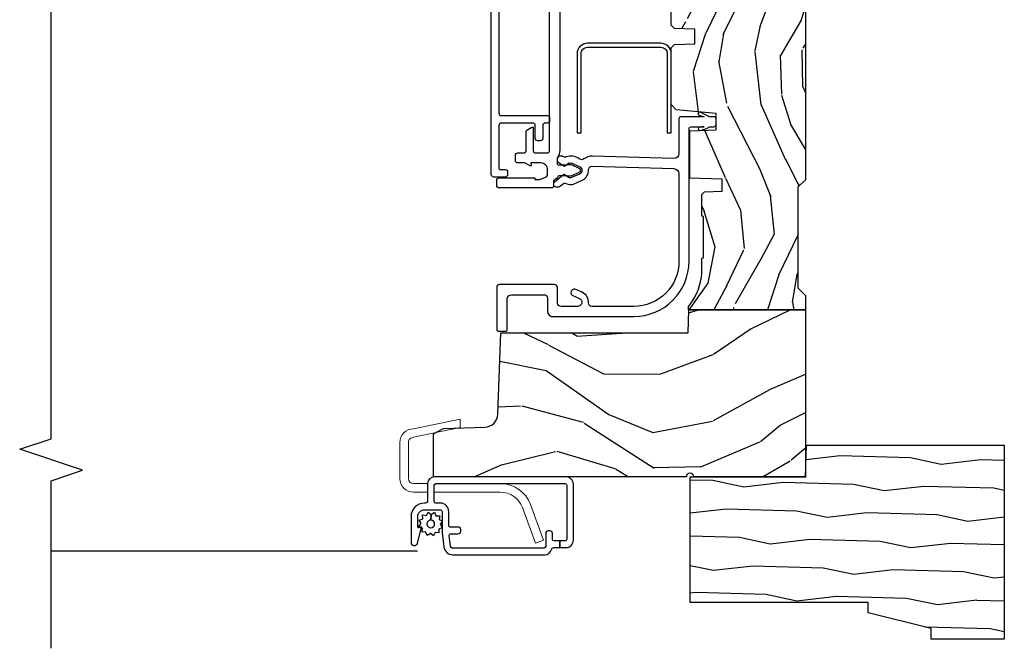
# Model space of a CAD drawing. Units: inches. Extents: x 1 to 93.9, y -0.3 to 69.6.
# Drawn here: x 27.8 to 33.7, y 26.5 to 30.2 of the extents above; entities that cross this region are included whole.
import ezdxf

# ---------------------------------------------------------------- set-up
doc = ezdxf.new("R2010")
doc.units = ezdxf.units.IN
doc.header["$MEASUREMENT"] = 0
for name, color, linetype in [('ZP-ANNO-MARK', 9, 'Continuous'), ('ZP-SECT-ALUM', 63, 'Continuous'), ('ZP-SECT-HDWR', 53, 'Continuous'), ('ZP-SECT-SCRN', 234, 'Screen'), ('ZP-SECT-VINL', 130, 'Continuous'), ('ZP-SECT-WDHA', 11, 'Continuous'), ('ZP-SECT-WOOD', 104, 'Continuous'), ('ZP-SECT-WSTP', 40, 'Continuous')]:
    doc.layers.add(name, color=color, linetype=linetype)
doc.layers.add('ZP-ANNO-NPLT', color=7, linetype='Continuous', plot=False)
doc.linetypes.add('Screen', pattern='A,0.0625,-0.09375,[133,ltypeshp.shx,S=0.0375,R=0,X=-0.0625,Y=0],-0.0625,0.03125', length=0.25)

# ---------------------------------------------------------------- blocks, each defined once
blk = doc.blocks.new('CS AS RES W M6 MH PT (1 1-16 TP IG) V LJ S')
at = {"layer": 'ZP-SECT-WDHA'}
h = blk.add_hatch(dxfattribs=at)
h.set_pattern_fill('WOOD3', color=256, scale=2, angle=72.99999999999997, pattern_type=2)
h.set_pattern_definition([(68.23640000000003, (0.2078165335567803, -1.031101197142249), (-8.344771374467818, -20.45396798290167), [0.240832, -23.842358]), (84.30989999999997, (0.2971118378094957, -0.8074354898055844), (0.4263690944681533, 8.235181511295936), [0.305942, -9.892097999999999]), (117.9999999999999, (0.327445063868538, -0.5030017607332979), (-1.91261010378108, 0.5847435903937096), [0.226274, -2.602152]), (119.8476, (0.221215775670089, -0.3032135270235869), (-20.50272857977591, 35.54768828883149), [0.4386339999999999, -43.42478999999999]), (85.99459999999998, (0.002909765178742418, 0.07723684527660168), (-1.437476743240222, -18.38297247813529), [0.266834, -26.416494]), (72.99999999999997, (0.02154812304888765, 0.3434183841103646), (-1.327866102480596, 2.497352921371545), [0.4999999999999999, -1.5]), (63.53769999999997, (0.1677339754102434, 0.8215707620918806), (-4.836323452587555, -8.978306718050991), [0.24331, -11.922214]), (67.28939999999997, (-0.308588034663245, -0.8732204765919818), (-7.175302374271594, -16.6287403265194), [0.200998, -19.898754]), (72.99999999999997, (-0.2309875985994552, -0.6878069594938268), (-1.327866102480596, 2.497352921371545), [0.2999999999999999, -1.7]), (101.3007999999999, (-0.1432760871826133, -0.4009155327049143), (-5.043499394239706, 24.54716094300748), [0.2952959999999998, -29.23434999999999]), (125.1249999999999, (-0.2011421097895436, -0.111344257493343), (7.224071108844606, -10.57415813511433), [0.4560699999999999, -22.347438]), (112.2893999999999, (-0.4635477446138623, 0.2616748878764952), (-6.054586024953069, 14.3993751268171), [0.2842539999999999, -28.14108799999999]), (79.34019999999997, (-0.5713608256482132, 0.5246888410384543), (2.765334394382437, 15.88561928555967), [0.3622159999999999, -17.748554]), (61.11129999999997, (-0.5043592021865493, 0.8806534213740633), (-13.9242548396384, -25.02229161617254), [0.38833, -38.444646]), (66.29019999999998, (-0.9014969833603459, -0.6919500196638779), (7.175289077572966, 16.62874768410002), [0.342344, -33.89214]), (76.36649999999997, (-0.7638384135160834, -0.3785012708253532), (7.443263674111093, 31.18650071420277), [0.3405879999999999, -33.71818599999999]), (106.6900999999999, (-0.6835581290296204, -0.04751021970346869), (0.7431255040166707, -4.409962367830815), [0.3605559999999999, -6.850547999999998]), (120.4895999999999, (-0.7871075688053963, 0.297855548029986), (-15.19129255384613, 25.55825994297177), [0.325576, -32.232064]), (87.93139999999998, (-0.9522989351975184, 0.5784118034753192), (0.6943551067665608, 22.79293410148565), [0.310484, -30.737866]), (72.99999999999997, (-0.9410918042577521, 0.88869296664204), (-1.327866102480596, 2.497352921371545), [0.2399999999999999, -1.76]), (60.00539999999997, (-0.8709225951242843, 1.118206108073167), (9.087905524651111, 16.04400167334358), [0.266834, -26.416494]), (72.99999999999997, (0.7142306075123201, -0.5375986280509011), (-1.327866102480596, 2.497352921371545), [0, -2]), (296.1524, (0.5092032580457726, -0.182121784964437), (-18.00538888531857, 36.87554735843706), [0.438634, -43.42479]), (279.5651, (-1.210073772602669, 0.008892591156055119), (1.327869099233074, -2.497352076502219), [0.178886, -4.29325]), (261.1301, (-1.180348864881267, -0.1675059061758475), (-1.595852046107211, -12.0603996767767), [0.282842, -13.859292]), (229.8014, (-1.223960751965109, -0.4469661060344094), (-6.748938448303027, -8.3935594506708), [0.152316, -15.07923]), (99.56509999999992, (0.5092032580457726, -0.182121784964437), (-1.327869099233073, 2.497352076502219), [0.2236059999999999, -4.248529999999999]), (79.70979999999996, (0.4720471233940202, 0.03837633670045193), (-3.350093459302563, -17.79822734718652), [0.3423439999999999, -33.89213999999999]), (62.87529999999996, (0.5332013127612356, 0.375214821916785), (15.67848221527706, 30.76012413734088), [0.568858, -56.31699200000001]), (62.69520000000001, (0.4182035798686456, -1.095422972181254), (5.421060729349787, 10.89091849633434), [0.223606, -22.137072]), (88.52409999999999, (0.5207775451461885, -0.8967307940582998), (-0.6943538178398319, -22.79293551970827), [0.37363, -36.989452]), (115.8788999999999, (0.5304008832500529, -0.5232239114393309), (15.34964888471386, -31.88084594068393), [0.3821, -37.827846]), (107.6951999999999, (0.3636257240220289, -0.1794419365417639), (-7.540852312839215, 23.21929303946757), [0.316228, -31.306548]), (82.46229999999996, (0.2675075111766034, 0.1218242068587188), (1.011111546693654, 10.14779136076372), [0.364966, -11.80056]), (66.41809999999997, (0.3153830395190198, 0.4836362212887622), (-13.76583238823938, -31.34488541092399), [0.5234499999999999, -51.82155999999999]), (64.86989999999992, (-0.05994879811285614, -0.9492371198198839), (-5.421068605812722, -10.89091361125097), [0.282842, -13.859292]), (84.30989999999997, (0.06016746944803231, -0.6931666563391445), (0.4263690944681533, 8.235181511295936), [0.305942, -9.892097999999999]), (115.5103999999999, (0.09050069550707462, -0.3887329272668723), (12.6938947911933, -26.88614988798455), [0.325576, -32.232064]), (117.9999999999999, (-0.04971714167135133, -0.0948980107967401), (-1.91261010378108, 0.5847435903937096), [0.367696, -2.460732]), (90.3539999999999, (-0.2223397349938239, 0.2297578689815651), (0.04876202922804662, -27.20289793979688), [0.335262, -33.190848]), (69.63350000000003, (-0.2244112650788566, 0.5650125613620105), (-11.26852463519539, -30.01700107381326), [0.340588, -33.718186]), (55.89729999999996, (-0.10587879035387, 0.8843087442949837), (11.58525502309057, 17.37187083675603), [0.27203, -26.930912]), (64.2538, (-0.5381011760943863, -0.803051267458514), (6.005821017315294, 12.80351945054413), [0.263058, -26.042834]), (87.93139999999998, (-0.4238323426279464, -0.5661068990970364), (0.6943551067665608, 22.79293410148565), [0.310484, -30.737866]), (105.0053999999999, (-0.4126252116881801, -0.2558257359303155), (2.814114219735258, -11.31727641611973), [0.3773599999999999, -18.49060399999999]), (122.8990999999999, (-0.5103272173695075, 0.1086661269224152), (18.43175097613514, -28.64036637139408), [0.49679, -49.18218]), (88.94539999999996, (-0.7801640791241766, 0.5257848966252254), (-0.4263644116476346, -8.235181634652655), [0.291204, -14.269016]), (66.99100000000001, (-0.7748043822788588, 0.8169399646726845), (7.760042155334047, 18.54135163249375), [0.3820999999999999, -37.82784599999999]), (49.80139999999996, (-0.6254509442456992, 1.168640903749733), (6.748938448303029, 8.393559450670798), [0.152316, -15.07923]), (63.53769999999997, (-1.111884029672211, -0.6276282446248729), (-4.836323452587555, -8.978306718050991), [0.24331, -11.922214]), (83.00799999999998, (-1.00346263030022, -0.4098099713826571), (2.60695157870878, 22.20819262847393), [0.345254, -34.1801]), (110.4053999999999, (-0.9614345360522805, -0.06712405207186123), (-11.52445423798902, 30.71134915766888), [0.4280179999999999, -42.37384999999998]), (102.0545999999999, (0.8019421189291336, -0.2507072012619886), (-3.557234008732975, 15.72724097270063), [0.2059119999999999, -20.38534799999999]), (83.78429999999999, (0.7589385501829327, -0.04933517471637572), (-3.618064673815985, -32.35598179133584), [0.4275519999999999, -42.32756599999998]), (65.87499999999999, (0.8052302856894471, 0.3757025591659158), (-6.005810314090476, -12.80352490518391), [0.4837359999999999, -15.64078])])
edge = h.paths.add_edge_path()
edge.add_line((0.858213300018491, -1.817304591608277), (0.8582131776044799, -0.6997941614798577))
edge.add_line((0.8582131776044832, -0.6997941614798577), (0.9955000000220089, -0.6949999999999933))
edge.add_line((0.9955000000220195, -0.6949999999999932), (0.9955001221554857, 0))
edge.add_line((0.9955001221554767, 0), (1.77635683940025e-15, 1.828704057222752e-16))
edge.add_line((0, 0), (3.430371463565689e-15, -0.6659999999999542))
edge.add_arc((0, -0.6879999999999455), 0.02199999999999136, -90, 90, ccw=False)
edge.add_line((0, -0.7099999999999369), (3.275547308796752e-15, -2.218823443062448))
edge.add_line((0, -2.218823443062448), (0.2554785948731428, -2.218823443062448))
edge.add_line((0.2554785948731535, -2.218823443062448), (0.287572441029635, -2.158859993441268))
edge.add_line((0.2875724410296243, -2.158859993441268), (0.2962141132225469, -1.911394879736434))
edge.add_arc((0.3761653793840765, -1.914186839472634), 0.0799999999999979, 91.99999999999977, 178.0000000000028, ccw=False)
edge.add_line((0.3733734196478906, -1.834235573311105), (0.8582133000185053, -1.817304591608277))
h = blk.add_hatch(dxfattribs=at)
h.set_pattern_fill('WOOD3', color=256, scale=1.5, angle=163, pattern_type=2)
h.set_pattern_definition([(158.2363999999999, (11.39957249193174, 9.482407292829294), (15.34047598717625, -6.258578530850847), [0.180624, -17.88176849999999]), (174.3099, (11.23182321142923, 9.549378771018823), (-6.176386133471952, 0.3197768208511085), [0.2294565, -7.419073499999998]), (208, (11.00349791462503, 9.572128690563105), (-0.4385576927952807, -1.43445757783581), [0.1697055, -1.951614]), (209.8476, (10.85365673934274, 9.492456724414268), (-26.66076621662361, -15.37704643483196), [0.3289755, -32.5685925]), (175.9946, (10.56831896011761, 9.328727216545758), (13.78722935860146, -1.078107557430152), [0.2001255, -19.8123705]), (163, (10.36868280599228, 9.342705984948353), (-1.873014691028658, -0.9958995768604493), [0.3749999999999999, -1.125]), (153.5377, (10.01006852250615, 9.452345374219377), (6.733730038538249, -3.62724258944066), [0.1824825, -8.941660500000001]), (157.2894000000001, (11.28116195151904, 9.09510386666426), (12.47155524488956, -5.381476780703682), [0.1507485, -14.9240655]), (163, (11.14210181369543, 9.153304193712117), (-1.873014691028658, -0.9958995768604493), [0.2249999999999999, -1.274999999999999]), (191.3008, (10.92693324360374, 9.219087827274734), (-18.4103707072556, -3.782624545679799), [0.2214719999999999, -21.92576249999999]), (215.125, (10.70975478719507, 9.175688310319543), (7.930618601335745, 5.418053331633462), [0.3420524999999999, -16.7605785]), (202.2893999999999, (10.42999042816768, 8.978884084201297), (-10.79953134511282, -4.540939518714813), [0.2131904999999999, -21.10581599999999]), (169.3402, (10.23272996329621, 8.898024273425534), (-11.91421446416976, 2.074000795786816), [0.2716619999999998, -13.3114155]), (151.1113000000001, (9.965756528044523, 8.94827549102179), (18.76671871212941, -10.44319112972878), [0.2912475, -28.8334845]), (156.2902000000001, (11.14520910882297, 8.650422155141442), (-12.47156076307502, 5.381466808179711), [0.2567579999999998, -25.41910499999999]), (166.3665, (10.91012254719408, 8.753666082524632), (-23.38987553565208, 5.582447755583296), [0.2554409999999999, -25.28863949999998]), (196.6901, (10.66187925885265, 8.813876295889486), (3.307471775873111, 0.5573441280125063), [0.2704169999999999, -5.137910999999998]), (210.4896, (10.40285493305257, 8.736214216057647), (-19.16869495722882, -11.39346941538462), [0.244182, -24.174048]), (177.9314, (10.19243774146858, 8.612320691263548), (-17.09470057611423, 0.5207663300749035), [0.232863, -23.05339949999999]), (163, (9.959726869093515, 8.62072603946838), (-1.873014691028658, -0.9958995768604493), [0.1799999999999999, -1.32]), (150.0054, (9.787592013020173, 8.673352946318474), (-12.03300125500769, 6.81592914348832), [0.2001255, -19.8123705]), (163, (11.02944556511324, 9.862217848295927), (-1.873014691028658, -0.9958995768604493), [0, -1.5]), (26.15240000000009, (10.76283793279839, 9.70844733619603), (-27.65666051882778, -13.50404166398895), [0.3289755, -32.5685925]), (9.565100000000013, (10.61957715070801, 8.418989563209692), (1.873014057376663, 0.9959018244248071), [0.1341644999999999, -3.219937499999999]), (351.1301, (10.75187602370696, 8.441283244000758), (9.045299757582525, -1.196889034580399), [0.2121315, -10.394469]), (319.8014000000001, (10.96147117360087, 8.408574328687862), (6.295169588003106, -5.061703836227265), [0.114237, -11.3094225]), (189.5651, (10.76283793279839, 9.70844733619603), (-1.873014057376664, -0.995901824424807), [0.1677044999999999, -3.186397499999999]), (169.7098000000001, (10.59746434154971, 9.680580235207202), (13.34867051038989, -2.512570094476908), [0.2567579999999999, -25.41910499999999]), (152.8753000000001, (10.34483547763747, 9.72644587723262), (-23.07009310300568, 11.75886166145777), [0.4266434999999999, -42.237744]), (152.6952000000001, (11.44781382321099, 9.640197577563185), (-8.168188872250763, 4.065795547012332), [0.1677045, -16.602804]), (178.5241, (11.29879468961877, 9.717128051521328), (17.09470163978121, -0.5207653633798559), [0.2802225, -27.742089]), (205.8789, (11.01866452765455, 9.724345555099248), (23.91063445551293, 11.51223666353542), [0.286575, -28.3708845]), (197.6952, (10.76082804648138, 9.599264185678223), (-17.41446977960068, -5.65563923462943), [0.237171, -23.479911]), (172.4623000000001, (10.53487843893103, 9.527175526044147), (-7.61084352057279, 0.7583336600202328), [0.2737245, -8.85042]), (156.4181000000001, (10.26351942810848, 9.563082172300952), (23.50866405819301, -10.32437429117951), [0.3925875, -38.86617]), (154.8699, (11.33817443393997, 9.281583294077052), (8.168185208438235, -4.065801454359533), [0.2121314999999999, -10.394469]), (174.3099, (11.14612158632943, 9.371670494747718), (-6.176386133471952, 0.3197768208511085), [0.2294565, -7.419073499999998]), (205.5104, (10.9177962895252, 9.394420414292), (20.1646124159884, 9.520421093394994), [0.244182, -24.174048]), (208, (10.6974201021726, 9.289257036408188), (-0.4385576927952807, -1.43445757783581), [0.275772, -1.845549]), (180.354, (10.45392819233888, 9.159790091416326), (20.40217345484766, 0.03657152192105606), [0.2514465, -24.893136]), (159.6335000000001, (10.20248717305356, 9.158236443852559), (22.51275080535995, -8.45139347639652), [0.2554409999999999, -25.28863949999999]), (145.8972999999999, (9.963015035853829, 9.247135799896299), (-13.02890312756703, 8.688941267317915), [0.2040224999999999, -20.19818399999999]), (154.2538, (11.22853504466894, 8.922969010590919), (-9.602639587908103, 4.504365762986461), [0.1972934999999999, -19.53212549999999]), (177.9314, (11.05082676839783, 9.008670635690734), (-17.09470057611423, 0.5207663300749035), [0.232863, -23.05339949999999]), (195.0054, (10.81811589602279, 9.017075983895566), (8.487957312089796, 2.110585664801452), [0.2830199999999999, -13.867953]), (212.8991, (10.54474699888326, 8.943799479634578), (21.48027477854555, 13.82381323210138), [0.3725924999999998, -36.88663499999998]), (178.9454, (10.23190792160614, 8.741421833318569), (6.176386225989491, -0.3197733087357195), [0.218403, -10.701762]), (156.991, (10.01354162057055, 8.74544160595255), (-13.90601372437032, 5.820031616500521), [0.286575, -28.3708845]), (139.8014000000001, (9.74976591626276, 8.857456684477427), (-6.295169588003104, 5.061703836227265), [0.114237, -11.3094225]), (153.5377, (11.09696777754371, 8.49263187040755), (6.733730038538249, -3.62724258944066), [0.1824825, -8.941660500000001]), (173.008, (10.93360407261204, 8.57394791993653), (-16.65614447135545, 1.955213684031567), [0.2589405, -25.635075]), (200.4054, (10.67658963312894, 8.605468990622484), (-23.03351186825165, -8.643340678491786), [0.3210135, -31.78038749999999]), (192.0546, (10.81427699502154, 9.928001481858544), (-11.79543072952547, -2.667925506549743), [0.154434, -15.289011]), (173.7843, (10.66324797511234, 9.895748805298894), (24.26698634350188, -2.713548505361961), [0.3206640000000001, -31.7456745]), (155.8750000000001, (10.3444696747006, 9.930467606928772), (9.602643678887933, -4.504357735567846), [0.3628019999999998, -11.730585])])
edge = h.paths.add_edge_path()
edge.add_line((5.009104184870438, -1.850000000000009), (5.575500122155479, -1.850000000000009))
edge.add_line((5.575500122155461, -1.850000000000009), (5.625500122155458, -1.800000000000011))
edge.add_line((5.625500122155472, -1.800000000000011), (5.625500122155476, 0))
edge.add_line((5.625500122155472, 0), (4.791600122155469, 1.531849448713472e-16))
edge.add_line((4.791600122155472, 0), (4.746600122155474, -0.0450000000000017))
edge.add_line((4.746600122155456, -0.04500000000000171), (4.146600122155455, -0.04500000000000159))
edge.add_line((4.146600122155462, -0.04500000000000171), (4.101600122155462, 6.938893903907228e-18))
edge.add_line((4.101600122155475, 0), (1.772100122155475, 4.279222077920638e-16))
edge.add_line((1.77210012215545, 0), (1.727100122155452, -0.04500000000000169))
edge.add_line((1.727100122155463, -0.04500000000000171), (1.127143550516767, -0.0450000000000016))
edge.add_line((1.127143550516763, -0.04500000000000171), (1.082143550516763, 6.938893903907228e-18))
edge.add_line((1.082143550516776, 0), (0.9955001221554696, 1.591613958147394e-17))
edge.add_line((0.9955001221554767, 0), (0.9955001221554766, -0.6967380630707254))
edge.add_line((0.9955001221554767, -0.6967380630707254), (1.015500122155483, -0.6967380630707254))
edge.add_arc((1.237893717063173, -0.9669992125984095), 0.3499999999999949, 89.99999999999989, 129.4504201578517, ccw=False)
edge.add_line((1.237893717063173, -0.6169992125984152), (1.303492758211689, -0.616999212598401))
edge.add_line((1.303492758211689, -0.616999212598401), (1.305256028018773, -0.6069992125983958))
edge.add_line((1.305256028018761, -0.6069992125983958), (1.551729488404591, -0.606999212598396))
edge.add_line((1.55172948840459, -0.6069992125983958), (1.553492758211673, -0.616999212598401))
edge.add_line((1.553492758211689, -0.616999212598401), (1.684652288945799, -0.616999212598401))
edge.add_line((1.684652288945784, -0.616999212598401), (1.699813571150408, -0.6023581325617187))
edge.add_line((1.699813571150429, -0.6023581325617187), (1.703492758211699, -0.4969999999999857))
edge.add_line((1.703492758211695, -0.4969999999999857), (1.77479434282186, -0.4969999999999857))
edge.add_line((1.774794342821849, -0.4969999999999857), (1.781499130564264, -0.6890000000000072))
edge.add_line((1.781499130564271, -0.6890000000000072), (2.064290194244194, -0.6890000000000072))
edge.add_line((2.064290194244194, -0.6890000000000072), (2.069772755054396, -0.5320000000000107))
edge.add_line((2.069772755054402, -0.5320000000000107), (2.16626374624771, -0.5320000000000107))
edge.add_line((2.166263746247694, -0.5320000000000107), (2.189638593333235, -0.7700623348411568))
edge.add_line((2.189638593333257, -0.7700623348411568), (2.221571519829965, -0.8000000000000398))
edge.add_line((2.221571519829951, -0.8000000000000398), (2.558508314850791, -0.8000000000000399))
edge.add_line((2.558508314850798, -0.8000000000000398), (2.579206304784847, -0.780012183459661))
edge.add_line((2.579206304784833, -0.780012183459661), (2.583397212592475, -0.6600002859946983))
edge.add_line((2.583397212592473, -0.6600002859946983), (2.669601134031527, -0.6600002859946983))
edge.add_line((2.669601134031552, -0.6600002859946983), (2.673792041839192, -0.780012183459661))
edge.add_line((2.673792041839192, -0.780012183459661), (2.694490031773244, -0.8000000000000398))
edge.add_line((2.694490031773228, -0.8000000000000398), (3.17926570342404, -0.80000000000004))
edge.add_line((3.179265703424051, -0.8000000000000398), (3.199963693358216, -0.7800121834595473))
edge.add_line((3.1999636933582, -0.7800121834595473), (3.204154601165836, -0.6600002859946983))
edge.add_line((3.20415460116584, -0.6600002859946983), (3.290358522604896, -0.6600002859946983))
edge.add_line((3.29035852260489, -0.6600002859946983), (3.294549430412527, -0.7800121834595473))
edge.add_line((3.29454943041253, -0.7800121834595473), (3.31524742034658, -0.7999999999999261))
edge.add_line((3.315247420346594, -0.7999999999999261), (3.652184215367557, -0.7999999999999261))
edge.add_line((3.652184215367555, -0.7999999999999261), (3.684117141864144, -0.7700623348411568))
edge.add_line((3.684117141864135, -0.7700623348411568), (3.707491988949538, -0.5320000000014318))
edge.add_line((3.707491988949528, -0.5320000000014318), (3.803982980142973, -0.5320000000014318))
edge.add_line((3.80398298014299, -0.5320000000014318), (3.809465540953193, -0.6889999999998935))
edge.add_line((3.809465540953198, -0.6889999999998935), (4.092256604633127, -0.6889999999998936))
edge.add_line((4.092256604633121, -0.6889999999998935), (4.098961392375532, -0.4969999999999857))
edge.add_line((4.098961392375514, -0.4969999999999857), (4.170262976985681, -0.4969999999999857))
edge.add_line((4.170262976985697, -0.4969999999999857), (4.173942164046965, -0.6023581325617187))
edge.add_line((4.173942164046963, -0.6023581325617187), (4.189103446251586, -0.616999212598401))
edge.add_line((4.189103446251579, -0.616999212598401), (4.320262976985687, -0.616999212598401))
edge.add_line((4.320262976985703, -0.616999212598401), (4.322026246792786, -0.6069992125983958))
edge.add_line((4.322026246792774, -0.6069992125983958), (4.568499707178606, -0.606999212598396))
edge.add_line((4.568499707178603, -0.6069992125983958), (4.570262976985687, -0.616999212598401))
edge.add_line((4.570262976985703, -0.616999212598401), (4.635862018134207, -0.6169992125984152))
edge.add_arc((4.635862018134191, -0.9669992125984095), 0.3499999999999956, 1.5000000000002274, 90.00000000000023, ccw=False)
edge.add_line((4.985742081875628, -0.9578372806906543), (5.009104184870417, -1.850000000000009))
at = {"layer": 'ZP-ANNO-NPLT'}
blk.add_point((0, 0), dxfattribs=at)
at = {"layer": 'ZP-SECT-ALUM', "flags": 128}
blk.add_lwpolyline([(2.585799355417407, -0.8619999057572443), (2.585799355417379, -1.299999861142112, -0.4142137731388656), (2.523799355417395, -1.361999905757273), (2.050799670601947, -1.361999999999938), (2.050799670601947, -1.337999999999937), (2.523799355417424, -1.337999905757272, 0.4142135623730951), (2.561799355417406, -1.299999905757261), (2.561799670601971, -1.299999999999926), (2.561799355417406, -0.8619999057572443, 0.4135613991957804), (2.523883986578369, -0.823999999999927), (2.050799670601947, -0.823999999999927), (2.050799670601947, -0.7999999999999261), (2.523907457596692, -0.7999999999999261, -0.4137029704770807)], format="xyb", close=True, dxfattribs=at)
at = {"layer": 'ZP-SECT-ALUM'}
blk.add_lwpolyline([(-0.04063949660738331, -1.433772776074527, 0.4142135623730951), (-0.05063949660737421, -1.423772776074522), (-0.3726394966073769, -1.423772776074522, 0.4142135623730951), (-0.3826394966073678, -1.433772776074527), (-0.3826394966073678, -1.464553667473297), (-0.4226394966073883, -1.464553667473297), (-0.4226394966073883, -1.428772776074524, -0.4142135623730947), (-0.3776394966073724, -1.383772776074522), (-0.04563949660737876, -1.383772776074522, -0.4142135623730953), (-0.0006394966074196873, -1.428772776074524), (-0.0006394966074196873, -2.213772776074588, -0.414213562373095), (-0.04063949660738331, -2.253772776074591), (-0.1426394966074156, -2.253772776074591, 0.4142135623730926), (-0.157639496607402, -2.268772776074591), (-0.157639496607402, -2.272772776074518, -0.4142135623730949), (-0.237639496607386, -2.35277277607452), (-0.390639496607406, -2.35277277607452, -0.8810157108867976), (-0.3956395827450763, -2.313407881584382), (-0.3103095234154409, -2.291375350139603, -0.5743160275850485), (-0.3030139426164453, -2.298737732757271), (-0.3047508238596777, -2.305219861803923, 0.4931454260305015), (-0.298955268901949, -2.312772776074517), (-0.237639496607386, -2.312772776074517, 0.4142135623730988), (-0.1976394966074224, -2.272772776074515), (-0.1976394966074224, -2.177876179611779, 0.4142135623730951), (-0.2076394966074133, -2.167876179611774), (-0.3282755524991501, -2.167876179611774, -0.03055276329858868), (-0.334978366386423, -2.167466217952047), (-0.4173423104946608, -2.157353197240486, -0.3788661086953245), (-0.4656394966073947, -2.10276315890021), (-0.4656394966073947, -1.554009506473363, -0.3511639036027424), (-0.4343667693346163, -1.514973180945102, 0.3511639036027393), (-0.4226394966073883, -1.500334558872069), (-0.4226394966073883, -1.464553667473297), (-0.3826394966073678, -1.464553667473297), (-0.3826394966073678, -1.49897277607452, 0.4142135623730951), (-0.3726394966073769, -1.508972776074522), (-0.3376394966074088, -1.508972776074522, -0.4142135623730887), (-0.3226394966074224, -1.523972776074523), (-0.3226394966074224, -1.533972776074425, -0.4142135623730935), (-0.3376394966074088, -1.548972776074425), (-0.4156394966073833, -1.548972776074429, 0.414213562373087), (-0.4256394966073742, -1.558972776074427), (-0.4256394966073742, -2.107186785222989, 0.3788661086953103), (-0.4168581900414381, -2.117112246739406), (-0.3518581900414972, -2.125093243198087, 0.4504671536908025), (-0.3406394966074515, -2.11516778168167), (-0.3406394966074515, -2.070972776074523, -0.4142135623730951), (-0.3256394966074652, -2.055972776074523), (-0.3156394966074743, -2.055972776074523, -0.4142135623732121), (-0.3006394966074879, -2.070972776074523), (-0.3006394966074879, -2.117876179611773, 0.4142135623730951), (-0.2906394966074402, -2.127876179611775), (-0.2076394966074133, -2.127876179611775, -0.4142135623730982), (-0.157639496607402, -2.177876179611772), (-0.157639496607402, -2.20377277607459, 0.4142135623730951), (-0.147639496607411, -2.213772776074592), (-0.05063949660737421, -2.213772776074595, 0.4142135623730925), (-0.04063949660738331, -2.20377277607459)], format="xyb", close=True, dxfattribs=at)
blk.add_lwpolyline([(3.163113914554799, -1.828845090956065), (2.169610712614343, -1.828845090956065, -0.414213562373095), (2.154610712614328, -1.813845090956079), (2.154610712614328, -1.540806266792799, 0.414213562373094), (2.139610712614314, -1.525806266792785), (2.124610712614327, -1.525806266792785, 0.4142135623730951), (2.109610712614341, -1.540806266792799), (2.109610712614341, -1.551806220762444, -0.4142135623730951), (2.094610712614326, -1.566806220762459), (2.018838614468251, -1.566806220762459, 0.4142135623730951), (2.003838614468236, -1.581806220762445), (2.003838614468236, -1.59680622076246, 0.4142135623730778), (2.018838614468251, -1.611806220762446), (2.094610712614326, -1.611806220762446, -0.4142135623731211), (2.109610712614341, -1.626806220762461), (2.109610712614341, -1.813845090956079, -0.4142135623730937), (2.094610712614326, -1.828845090956065), (1.837934692786604, -1.828845090956065, -0.4142135623731212), (1.832934692786608, -1.82384509095607), (1.832934692786608, -1.791106220762458, 0.4142135623730991), (1.817934692786594, -1.776106220762443), (1.802934692786579, -1.776106220762443, 0.4142135623730949), (1.787934692786592, -1.791106220762458), (1.787934692786592, -1.858845090956066, 0.4142135623730913), (1.802934692786579, -1.873845090956081), (3.479890135471948, -1.873845090956053, 0.2679491924311204)], format="xyb", dxfattribs=at)
at = {"layer": 'ZP-SECT-HDWR', "lineweight": 0, "flags": 128}
for points in [[(-0.1663136492321655, -1.640255864267271), (-0.3789288400903104, -1.562870263442075), (-0.396371867399921, -1.610794587102159), (-0.1837566765418046, -1.688180187927355, -0.3152987888789745), (-0.09163949660739945, -1.81973715483738), (-0.09163949660739945, -2.213772776074585), (-0.05063949660737421, -2.213772776074592, 0.4142135623729147), (-0.04063949660738331, -2.203772776074594), (-0.04063949660738331, -1.81973715483738, 0.3152987888789725)], [(-0.09163949660739945, -2.253772776074591), (-0.09163949660739945, -2.336997515039322, 0.4142135623730951), (-0.009639496607405817, -2.418997515039315), (0.2043605033926212, -2.418997515039315, 0.4142135623730951), (0.2863605033926149, -2.336997515039322), (0.344206643419426, -2.060017546761188), (0.2932066434194383, -2.060017546761188), (0.2353605033925987, -2.336997515039322, -0.414213562373096), (0.2043605033926212, -2.367997515039328), (-0.009639496607377396, -2.367997515039328, -0.4142135623730951), (-0.04063949660738331, -2.336997515039322), (-0.04063949660738331, -2.253772776074591)]]:
    blk.add_lwpolyline(points, format="xyb", close=True, dxfattribs=at)
at = {"layer": 'ZP-SECT-SCRN'}
blk.add_line((-0.443545544694075, -2.314657606068295), (-0.443545544694075, -4.5), dxfattribs=at)
at = {"layer": 'ZP-SECT-VINL', "flags": 128}
blk.add_lwpolyline([(1.145965434276803, -1.497999196442976), (1.145965417630975, -1.824980843524912, -0.4142138898124623), (1.129946459505277, -1.840999819558959), (0.8776745861918585, -1.840999743413761, -0.4169237290384915), (0.8676749533690327, -1.830907256377145), (0.8676749533690327, -1.788907328464774, -0.4142634295663589), (0.8777685656625636, -1.778999999999996), (1.059945762227926, -1.778999511535801, 0.4142135623730943), (1.085964746792115, -1.752980526971612), (1.085964815573732, -1.752980807086601), (1.085964753297617, -1.55800177713212, 0.4139230725310896), (1.065985264209871, -1.538002460629912), (0.9859640635919504, -1.538002395240227, -0.415870507759687), (0.9559653076997279, -1.507833549612656), (0.9559653076997279, -1.023446949266685, -0.4139441409156523), (1.286214270460619, -0.6939999999999884), (2.077965452226181, -0.6939999057572948, 0.4142135623730937), (2.087965452226172, -0.6839999057573038), (2.087965799825724, -0.6839999999999975), (2.087965799825724, -0.6031550196850333, -0.01628450139666631), (2.085047367350086, -0.632278611478938, -0.8676531103450155), (2.066397709594014, -0.6290032978849354, -0.1329172701775465), (2.087965799825724, -0.57204035433071), (2.087965799825724, -0.5468984637053325, -0.4132667129331182), (2.103018392928959, -0.5320000000000107), (2.133018108373165, -0.5320000000000107, -0.4131858476369755), (2.147965456799824, -0.5469999075934311), (2.147965799825727, -0.57204035433071), (2.173348823178088, -0.6242086031759584, -1.002279328601204), (2.157964352943935, -0.6369881181203141), (2.147965799825727, -0.6031550196850333), (2.147965450223126, -0.7439998473707305, -0.4142135623731003), (2.137965450272105, -0.7539998473217508), (1.928063315205577, -0.7539999999291069, 0.4137602207411517), (1.897965799825727, -0.7838555366571995), (1.912849094638005, -1.270764183885362, -0.1655663934263116), (1.895504124095879, -1.321709021965788, 0.326704812863751), (1.894919324573749, -1.345317515228274), (1.897390412875723, -1.348833350442092, -0.2458629623403314), (1.907646530223985, -1.426991650977172, 0.2612345491836494), (1.910693589770943, -1.446316573800416, -0.1688238604014787), (1.912849088570368, -1.452518492931958), (1.912849088164251, -1.464438506928886, -0.3321452416421536), (1.895848963118851, -1.481438684010385), (1.887427806290532, -1.481438538750524, -0.2433315821866833), (1.879290320362685, -1.477174710959943), (1.854630214654236, -1.441956004497072, -0.1832438839892102), (1.852934656180281, -1.435070054885088, 0.1612870720819164), (1.870275496770518, -1.412710795207474, 0.1715728752534728), (1.8702754974382, -1.39271079520752, 0.01965745000275347), (1.868966364522095, -1.389425014034131), (1.868966583933599, -1.389425196850468), (1.850692021962601, -1.348333858697956, 0.6477496271036908), (1.805062514783202, -1.348208077986882), (1.78629543830553, -1.390520273481016, 0.1918774502477788), (1.785422683028116, -1.412710792374739, 0.1612870718516902), (1.802763522091908, -1.435070053187658, -0.2138783245988176), (1.800342986038089, -1.442884669634807), (1.757731683711398, -1.497069130697199, -0.7709491081537508), (1.728580327684057, -1.484426956575746), (1.730237538589648, -1.473604383760843, -0.1307067999534858), (1.736411435681248, -1.459472502240615), (1.749217529173194, -1.443187530050707, 0.280215553793317), (1.7504613979645, -1.432869648429673, -0.115026445342384), (1.742891662854731, -1.395020904411084, -0.09852323952672788), (1.745539000382081, -1.383614970229146), (1.76852093117202, -1.331937599956476, -0.3117487441670848), (1.831672623287346, -1.293605179554262, 0.4315595101909795), (1.852849094542108, -1.273639811654149), (1.852849457949361, -1.27364025590559), (1.837965452764706, -0.7840005244655686, 0.4125928958390276), (1.808131546030609, -0.7540009842519737), (1.286726319849095, -0.7540009842519737, 0.4144998076605846), (1.01596530769973, -1.023502327442827), (1.01596530769973, -1.27350313055473, 0.4335873135137368), (1.037141306997199, -1.293605151704725, -0.3124055044361907), (1.100356395863173, -1.33207968337129), (1.117342485134515, -1.370274109825004, -1.001252085789751), (1.080773597462525, -1.386482559543538), (1.063832020590553, -1.348388553209958, 0.8083820998269092), (1.01596530769973, -1.358337454067396), (1.01596530769973, -1.457860586580637, 0.4162647182733926), (1.035964144338323, -1.477999867109418), (1.126038218649171, -1.478000000106192, -0.4131578814565944)], format="xyb", close=True, dxfattribs=at)
blk.add_lwpolyline([(2.890868750826769, -1.465806249347395), (1.947016360741287, -1.465806435767433, 0.1558466606239597), (1.903504852482257, -1.4795994458797, -0.155275766907164), (1.897725614225266, -1.481438538750666), (1.869849239468266, -1.481438538750183, -0.4157306134139913), (1.859849272881348, -1.471386871476255), (1.859849272881348, -1.421887446732143, 0.2119698642450482), (1.859829099551433, -1.393487708218828), (1.859829587841972, -1.393488030288637), (1.841554836610698, -1.352396735604998, 0.6497031047519414), (1.814143403436532, -1.352396822765627), (1.814143403436532, -1.352396822765598), (1.795935507786993, -1.39333949332314, 0.2131870530295855), (1.795849272881384, -1.421888049272241), (1.795849139405107, -1.467999414651416, -0.4142135623731537), (1.785849139405116, -1.477999414651407, 0.2422221404093846), (1.781780375268539, -1.480093359169956), (1.768590746470949, -1.499059316370477, -0.2455506793344019), (1.760396903087752, -1.503341520041971), (1.73284913940995, -1.503341520041943, 0.4142136878084732), (1.722849139409931, -1.513341524324574), (1.722849272853381, -1.824934053833573, 0.4154102949224645), (1.73884913940995, -1.840999400388398), (1.767849139409606, -1.840999400388398, 0.4142133774766292), (1.782849139409933, -1.825999409857218), (1.78284927288135, -1.614568246824064), (1.772849272881359, -1.614568246824064), (1.772849272881359, -1.585208994855549), (1.786717615251717, -1.550402443087279, -0.3070578584933445), (1.805219843747494, -1.537999841312256), (1.831848477096202, -1.537999400394057, -0.41421776051609), (1.871849139409818, -1.577999311408263), (1.871849272881349, -1.637999841312251), (1.854849272881353, -1.636806435800452), (1.854849139413176, -1.641799132581156, 0.1316590256372853), (1.856188880290887, -1.64679939158529), (1.871849272881349, -1.673924053910667), (1.871849139410671, -1.715051658550919, 0.414214512894127), (1.8868491394106, -1.730051707230132), (1.916849139409948, -1.730051707230103, 0.4142135623730189), (1.931849139409934, -1.715051707230117), (1.931849139409934, -1.68080624934737, -0.4142140463551957), (1.946849164196209, -1.665806249347412), (2.059685623168804, -1.66580643580042, 0.2679496351952544), (2.068345893730822, -1.660806435800453), (2.085377726671965, -1.63130643580044, 0.5773498060621067), (2.081047606599924, -1.623806435800446), (1.94684911856919, -1.623806249347382, -0.4142131554323219), (1.931849139409934, -1.608806249347396), (1.931849139409934, -1.540806249347384, -0.4142135899537644), (1.946849140822422, -1.525806249347397), (3.92696315373675, -1.525806435807453, -0.4127539144806843)], format="xyb", dxfattribs=at)
at = {"layer": 'ZP-SECT-WOOD'}
blk.add_lwpolyline([(0.858213300018491, -1.817304591608277), (0.8582131776044832, -0.6997941614798577), (0.9955000000220195, -0.6949999999999932), (0.9955001221554767, 0), (0, 0), (0, -0.6659999999999542, -1), (0, -0.7099999999999369), (0, -2.218823443062448), (0.2554785948731535, -2.218823443062448), (0.2875724410296243, -2.158859993441268), (0.2962141132225611, -1.911394879736434, -0.3939104756149577), (0.3733734196478906, -1.834235573311105)], format="xyb", close=True, dxfattribs=at)
blk.add_lwpolyline([(4.101600122155475, 0), (1.77210012215545, 0), (1.727100122155463, -0.04500000000000171), (1.127143550516763, -0.04500000000000171), (1.082143550516776, 0), (0.9955001221554767, 0), (0.9955001221554767, -0.6967380630707254), (1.015500122155458, -0.6967380630707254, -0.173855470031162), (1.237893717063173, -0.6169992125984152), (1.303492758211689, -0.616999212598401), (1.305256028018761, -0.6069992125983958), (1.55172948840459, -0.6069992125983958), (1.553492758211689, -0.616999212598401), (1.684652288945784, -0.616999212598401), (1.699813571150429, -0.6023581325617187), (1.703492758211695, -0.4969999999999857), (1.774794342821849, -0.4969999999999857), (1.781499130564271, -0.6890000000000072), (2.064290194244194, -0.6890000000000072), (2.069772755054402, -0.5320000000000107), (2.166263746247694, -0.5320000000000107), (2.189638593333257, -0.7700623348411568), (2.221571519829951, -0.8000000000000398), (2.558508314850798, -0.8000000000000398), (2.579206304784833, -0.780012183459661), (2.583397212592473, -0.6600002859946983), (2.669601134031552, -0.6600002859946983), (2.673792041839192, -0.780012183459661), (2.694490031773228, -0.8000000000000398), (3.179265703424051, -0.8000000000000398)], format="xyb", dxfattribs=at)
at = {"layer": 'ZP-SECT-WSTP'}
blk.add_lwpolyline([(-0.2839098697197073, -2.177853617238728), (-0.29891935839197, -2.168335581166343), (-0.3043873502203382, -2.168335581166343), (-0.3119770865354781, -2.186767740551094), (-0.3348644025145973, -2.185816401724512), (-0.3318269476552587, -2.208521206199951), (-0.3521236141308464, -2.219140980598102), (-0.3381406988221443, -2.237285190632125), (-0.3504082404031124, -2.25663051828116), (-0.3292265755097787, -2.265352407447839), (-0.3301340659432412, -2.287184818486626), (-0.3222925591560397, -2.287184818486626), (-0.3074731098608936, -2.285202268567605), (-0.3062633416830067, -2.287514395012042, -0.3406673006028418), (-0.2988094975741546, -2.297184818486631), (-0.2988094975741546, -2.30176028971437), (-0.2968533354627994, -2.305498935043236), (-0.2787091254287475, -2.291516019734491), (-0.259363797779713, -2.303783561315488), (-0.2506419086130336, -2.282601896422111), (-0.2277545926339144, -2.283553235248693), (-0.230792047493253, -2.260848430773255), (-0.2104953810176085, -2.250228656375132), (-0.2244782963263674, -2.232084446341137), (-0.2583335364358845, -2.233633528912424, -0.4276701643592755), (-0.2813094975742274, -2.257684818486599, -1), (-0.2813094975742274, -2.211684818486592, -0.4008837965018009), (-0.2583335364358845, -2.233633528912424), (-0.2244782963263674, -2.232084446341137), (-0.2122107547453993, -2.212739118692046), (-0.2333924196387329, -2.204017229525366), (-0.2324410808121797, -2.181129913546261), (-0.2551458852875612, -2.184167368405614), (-0.2634295120103616, -2.168335581166343), (-0.2715592803186269, -2.168335581166343)], format="xyb", close=True, dxfattribs=at)
blk = doc.blocks.new('WIA- 3445 (1676) 1 7-8in Brickmould')
at = {"layer": 'ZP-SECT-WDHA'}
h = blk.add_hatch(dxfattribs=at)
h.set_pattern_fill('WOOD1', color=256, scale=0.375, angle=65, style=0, pattern_type=2)
h.set_pattern_definition([(281.8699, (-0.5541535752203117, 0.4989396846142462), (-0.2042853507354723, 1.336559948328127), [0.1875, -1.6875]), (271.5651, (-0.357104840287036, 0.6553143822516638), (0.1813841504556137, -0.4983471896202972), [0.41926275, -0.41926275]), (263.4349, (-0.1871721302176468, 0.57607345817528), (0.0229011122687382, -0.8382125830731528), [0.237171, -0.9486832499999999])])
h.paths.add_polyline_path([(0.1879999999999882, 1.186999999999998), (-0.9679999999999893, 1.186999999999998), (-0.9679999999999893, 0.75), (-0.9060000000000059, 0.75), (-0.8120000000000118, 0.375), (-0.75, 0.375), (-0.75, -0.6880000000000024), (0, -0.6880000000000024), (0, 0), (0.1880000000000166, 0.006565104664453258)])
at = {"layer": 'ZP-ANNO-NPLT'}
blk.add_point((0, 0), dxfattribs=at)
at = {"layer": 'ZP-SECT-WOOD'}
blk.add_lwpolyline([(0.1879999999999882, 1.186999999999998), (-0.9679999999999893, 1.186999999999998), (-0.9679999999999893, 0.75), (-0.9060000000000059, 0.75), (-0.8120000000000118, 0.375), (-0.75, 0.375), (-0.75, -0.6880000000000024), (0, -0.6880000000000024), (0, 0), (0.1880000000000166, 0.006565104664453258)], close=True, dxfattribs=at)

msp = doc.modelspace()

# ---------------------------------------------------------------- linework, layer by layer
at = {"layer": 'ZP-ANNO-MARK'}
msp.add_lwpolyline([(28, 26.47649997366432), (28, 27.47649997366432), (28.1875, 27.53899997366432), (27.8125, 27.66399997366432), (28, 27.72649997366432), (28, 30.6870106407423), (28.1875, 30.7495106407423), (27.8125, 30.8745106407423), (28, 30.9370106407423), (28, 33.03951064074238), (27.8125, 33.10201064074238), (28.1875, 33.22701064074238), (28, 33.28951064074238), (28, 33.97649997366432)], dxfattribs=at)

# ---------------------------------------------------------------- block references
at = {"yscale": -1, "rotation": 90}
for name in ['CS AS RES W M6 MH PT (1 1-16 TP IG) V LJ S', 'WIA- 3445 (1676) 1 7-8in Brickmould']:
    msp.add_blockref(name, (32.5, 27.5), dxfattribs=at)

doc.saveas('drawing.dxf')
